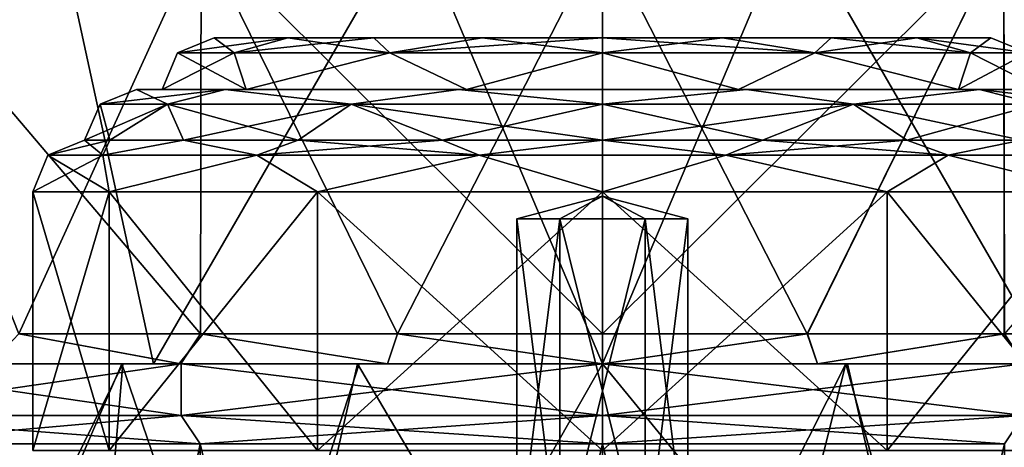
# Model space of a CAD drawing. Units: millimetres. Extents: x -110 to 110, y -7 to 132.
# Drawn here: x -11 to 8, y 66 to 75 of the extents above; entities that cross this region are included whole.
import ezdxf

# ---------------------------------------------------------------- set-up
doc = ezdxf.new("R2010")
doc.units = ezdxf.units.MM
doc.header["$LTSCALE"] = 49.806749
for name, color, linetype in [('1097', 7, 'CONTINUOUS'), ('1104', 7, 'CONTINUOUS'), ('1111', 7, 'CONTINUOUS'), ('1133', 7, 'CONTINUOUS'), ('1152', 7, 'CONTINUOUS'), ('1154', 7, 'CONTINUOUS'), ('1173', 7, 'CONTINUOUS'), ('1174', 7, 'CONTINUOUS'), ('1175', 7, 'CONTINUOUS'), ('1176', 7, 'CONTINUOUS'), ('848', 7, 'CONTINUOUS'), ('849', 7, 'CONTINUOUS'), ('855', 7, 'CONTINUOUS'), ('856', 7, 'CONTINUOUS'), ('860', 7, 'CONTINUOUS'), ('863', 7, 'CONTINUOUS'), ('864', 7, 'CONTINUOUS'), ('959', 7, 'CONTINUOUS'), ('960', 7, 'CONTINUOUS'), ('961', 7, 'CONTINUOUS'), ('964', 7, 'CONTINUOUS'), ('965', 7, 'CONTINUOUS'), ('966', 7, 'CONTINUOUS'), ('967', 7, 'CONTINUOUS'), ('968', 7, 'CONTINUOUS'), ('970', 7, 'CONTINUOUS'), ('971', 7, 'CONTINUOUS'), ('973', 7, 'CONTINUOUS'), ('974', 7, 'CONTINUOUS'), ('975', 7, 'CONTINUOUS'), ('976', 7, 'CONTINUOUS')]:
    doc.layers.add(name, color=color, linetype=linetype)

msp = doc.modelspace()

# ---------------------------------------------------------------- linework, layer by layer
at = {"layer": '1097', "color": 7, "linetype": 'CONTINUOUS', "true_color": 0xaaaaaa}
for points in [[(0, 68, -24.25), (4.698, 68, -23.789), (0, 58.677, -26.036), (0, 68, -24.25)], [(0, 58.677, -26.036), (4.698, 68, -23.789), (0, 49.264, -27.251), (0, 58.677, -26.036)], [(0, 49.264, -27.251), (4.698, 68, -23.789), (9.984, 48.939, -26.493), (0, 49.264, -27.251)], [(4.698, 68, -23.789), (9.262, 68, -22.411), (9.984, 48.939, -26.493), (4.698, 68, -23.789)]]:
    msp.add_3dface(points, dxfattribs=at)
at = {"layer": '1104', "color": 7, "linetype": 'CONTINUOUS', "true_color": 0xaaaaaa}
for points in [[(-10.875, 48.915, -26.284), (-18.719, 48.77, -22.827), (-9.262, 68, -22.411), (-10.875, 48.915, -26.284)], [(-9.262, 68, -22.411), (-18.719, 48.77, -22.827), (-13.464, 68, -20.167), (-9.262, 68, -22.411)], [(0, 68, -24.25), (0, 58.677, -26.036), (-10.875, 48.915, -26.284), (0, 68, -24.25)], [(0, 68, -24.25), (-10.875, 48.915, -26.284), (-4.698, 68, -23.789), (0, 68, -24.25)], [(-4.698, 68, -23.789), (-10.875, 48.915, -26.284), (-9.262, 68, -22.411), (-4.698, 68, -23.789)]]:
    msp.add_3dface(points, dxfattribs=at)
at = {"layer": '1111', "color": 7, "linetype": 'CONTINUOUS', "true_color": 0xaaaaaa}
for points in [[(-9.281, 68, 22.403), (-13.473, 68, 20.161), (-12.679, 60.13, 24.045), (-9.281, 68, 22.403)], [(-6.545, 60.006, 27.125), (-9.281, 68, 22.403), (-12.679, 60.13, 24.045), (-6.545, 60.006, 27.125)], [(-4.731, 68, 23.782), (-9.281, 68, 22.403), (-6.545, 60.006, 27.125), (-4.731, 68, 23.782)], [(0, 59.968, 28.22), (-4.731, 68, 23.782), (-6.545, 60.006, 27.125), (0, 59.968, 28.22)], [(0, 68, 24.249), (-4.731, 68, 23.782), (0, 59.968, 28.22), (0, 68, 24.249)], [(4.731, 68, 23.782), (0, 68, 24.249), (6.545, 60.006, 27.125), (4.731, 68, 23.782)], [(6.545, 60.006, 27.125), (0, 68, 24.249), (0, 59.968, 28.22), (6.545, 60.006, 27.125)], [(9.281, 68, 22.403), (4.731, 68, 23.782), (6.545, 60.006, 27.125), (9.281, 68, 22.403)], [(12.679, 60.13, 24.045), (9.281, 68, 22.403), (6.545, 60.006, 27.125), (12.679, 60.13, 24.045)]]:
    msp.add_3dface(points, dxfattribs=at)
at = {"layer": '1133', "color": 7, "linetype": 'CONTINUOUS', "true_color": 0xaaaaaa}
for points in [[(-17.148, 68, 17.146), (-13.473, 68, 20.161), (-8.132, 68, 19.632), (-17.148, 68, 17.146)], [(-15.026, 68, 15.026), (-17.148, 68, 17.146), (-8.132, 68, 19.632), (-15.026, 68, 15.026)], [(-13.464, 68, -20.167), (-17.144, 68, -17.149), (-8.132, 68, -19.632), (-13.464, 68, -20.167)], [(-8.132, 68, -19.632), (-17.144, 68, -17.149), (-15.026, 68, -15.026), (-8.132, 68, -19.632)], [(-13.473, 68, 20.161), (-9.281, 68, 22.403), (0, 68, 21.25), (-13.473, 68, 20.161)], [(-8.132, 68, 19.632), (-13.473, 68, 20.161), (0, 68, 21.25), (-8.132, 68, 19.632)], [(9.262, 68, -22.411), (-9.262, 68, -22.411), (-13.464, 68, -20.167), (9.262, 68, -22.411)], [(9.262, 68, -22.411), (-13.464, 68, -20.167), (0, 68, -21.25), (9.262, 68, -22.411)], [(0, 68, -21.25), (-13.464, 68, -20.167), (-8.132, 68, -19.632), (0, 68, -21.25)], [(-9.281, 68, 22.403), (-4.731, 68, 23.782), (9.281, 68, 22.403), (-9.281, 68, 22.403)], [(-9.281, 68, 22.403), (9.281, 68, 22.403), (13.473, 68, 20.161), (-9.281, 68, 22.403)], [(-9.281, 68, 22.403), (13.473, 68, 20.161), (0, 68, 21.25), (-9.281, 68, 22.403)], [(9.262, 68, -22.411), (4.698, 68, -23.789), (-9.262, 68, -22.411), (9.262, 68, -22.411)], [(4.698, 68, -23.789), (-4.698, 68, -23.789), (-9.262, 68, -22.411), (4.698, 68, -23.789)], [(-4.731, 68, 23.782), (0, 68, 24.249), (4.731, 68, 23.782), (-4.731, 68, 23.782)], [(-4.731, 68, 23.782), (4.731, 68, 23.782), (9.281, 68, 22.403), (-4.731, 68, 23.782)], [(4.698, 68, -23.789), (0, 68, -24.25), (-4.698, 68, -23.789), (4.698, 68, -23.789)], [(0, 68, 21.25), (13.473, 68, 20.161), (8.132, 68, 19.632), (0, 68, 21.25)], [(13.464, 68, -20.167), (9.262, 68, -22.411), (0, 68, -21.25), (13.464, 68, -20.167)], [(8.132, 68, -19.632), (13.464, 68, -20.167), (0, 68, -21.25), (8.132, 68, -19.632)]]:
    msp.add_3dface(points, dxfattribs=at)
at = {"layer": '1152', "color": 7, "linetype": 'CONTINUOUS', "true_color": 0xaaaaaa}
for points in [[(-14.352, 34.1, -14.356), (-7.766, 34.1, -18.755), (-14.354, 66.452, -14.354), (-14.352, 34.1, -14.356)], [(-14.354, 66.452, -14.354), (-7.766, 34.1, -18.755), (-7.768, 66.452, -18.755), (-14.354, 66.452, -14.354)], [(-7.766, 34.1, -18.755), (0, 34.1, -20.299), (-7.768, 66.452, -18.755), (-7.766, 34.1, -18.755)], [(-7.768, 66.452, -18.755), (0, 34.1, -20.299), (0, 66.452, -20.3), (-7.768, 66.452, -18.755)], [(0, 34.1, -20.299), (7.766, 34.1, -18.755), (0, 66.452, -20.3), (0, 34.1, -20.299)], [(0, 66.452, -20.3), (7.766, 34.1, -18.755), (7.768, 66.452, -18.755), (0, 66.452, -20.3)]]:
    msp.add_3dface(points, dxfattribs=at)
at = {"layer": '1154', "color": 7, "linetype": 'CONTINUOUS', "true_color": 0xaaaaaa}
for points in [[(-7.768, 66.452, 18.755), (-14.352, 34.1, 14.356), (-14.354, 66.452, 14.354), (-7.768, 66.452, 18.755)], [(-7.766, 34.1, 18.755), (-14.352, 34.1, 14.356), (-7.768, 66.452, 18.755), (-7.766, 34.1, 18.755)], [(0, 66.452, 20.3), (-7.766, 34.1, 18.755), (-7.768, 66.452, 18.755), (0, 66.452, 20.3)], [(0, 34.1, 20.299), (-7.766, 34.1, 18.755), (0, 66.452, 20.3), (0, 34.1, 20.299)], [(7.766, 34.1, 18.755), (0, 34.1, 20.299), (7.768, 66.452, 18.755), (7.766, 34.1, 18.755)], [(7.768, 66.452, 18.755), (0, 34.1, 20.299), (0, 66.452, 20.3), (7.768, 66.452, 18.755)]]:
    msp.add_3dface(points, dxfattribs=at)
at = {"layer": '1173', "color": 7, "linetype": 'CONTINUOUS', "true_color": 0xaaaaaa}
for points in [[(-14.354, 66.452, -14.354), (-7.768, 66.452, -18.755), (-15.026, 67, -15.026), (-14.354, 66.452, -14.354)], [(-15.026, 67, -15.026), (-7.768, 66.452, -18.755), (-8.132, 67, -19.632), (-15.026, 67, -15.026)], [(-7.768, 66.452, -18.755), (0, 66.452, -20.3), (-8.132, 67, -19.632), (-7.768, 66.452, -18.755)], [(-8.132, 67, -19.632), (0, 66.452, -20.3), (0, 67, -21.25), (-8.132, 67, -19.632)], [(0, 66.452, -20.3), (7.768, 66.452, -18.755), (0, 67, -21.25), (0, 66.452, -20.3)], [(0, 67, -21.25), (7.768, 66.452, -18.755), (8.132, 67, -19.632), (0, 67, -21.25)]]:
    msp.add_3dface(points, dxfattribs=at)
at = {"layer": '1174', "color": 7, "linetype": 'CONTINUOUS', "true_color": 0xaaaaaa}
for points in [[(-8.132, 68, -19.632), (-15.026, 68, -15.026), (-8.132, 67, -19.632), (-8.132, 68, -19.632)], [(-15.026, 68, -15.026), (-15.026, 67, -15.026), (-8.132, 67, -19.632), (-15.026, 68, -15.026)], [(0, 68, -21.25), (-8.132, 68, -19.632), (0, 67, -21.25), (0, 68, -21.25)], [(-8.132, 68, -19.632), (-8.132, 67, -19.632), (0, 67, -21.25), (-8.132, 68, -19.632)], [(8.132, 68, -19.632), (0, 68, -21.25), (8.132, 67, -19.632), (8.132, 68, -19.632)], [(0, 68, -21.25), (0, 67, -21.25), (8.132, 67, -19.632), (0, 68, -21.25)]]:
    msp.add_3dface(points, dxfattribs=at)
at = {"layer": '1175', "color": 7, "linetype": 'CONTINUOUS', "true_color": 0xaaaaaa}
for points in [[(-8.132, 67, 19.632), (-14.354, 66.452, 14.354), (-15.026, 67, 15.026), (-8.132, 67, 19.632)], [(-7.768, 66.452, 18.755), (-14.354, 66.452, 14.354), (-8.132, 67, 19.632), (-7.768, 66.452, 18.755)], [(0, 67, 21.25), (-7.768, 66.452, 18.755), (-8.132, 67, 19.632), (0, 67, 21.25)], [(0, 66.452, 20.3), (-7.768, 66.452, 18.755), (0, 67, 21.25), (0, 66.452, 20.3)], [(7.768, 66.452, 18.755), (0, 66.452, 20.3), (8.132, 67, 19.632), (7.768, 66.452, 18.755)], [(8.132, 67, 19.632), (0, 66.452, 20.3), (0, 67, 21.25), (8.132, 67, 19.632)]]:
    msp.add_3dface(points, dxfattribs=at)
at = {"layer": '1176', "color": 7, "linetype": 'CONTINUOUS', "true_color": 0xaaaaaa}
for points in [[(-15.026, 68, 15.026), (-8.132, 68, 19.632), (-15.026, 67, 15.026), (-15.026, 68, 15.026)], [(-8.132, 68, 19.632), (-8.132, 67, 19.632), (-15.026, 67, 15.026), (-8.132, 68, 19.632)], [(-8.132, 68, 19.632), (0, 68, 21.25), (-8.132, 67, 19.632), (-8.132, 68, 19.632)], [(0, 68, 21.25), (0, 67, 21.25), (-8.132, 67, 19.632), (0, 68, 21.25)], [(0, 68, 21.25), (8.132, 68, 19.632), (0, 67, 21.25), (0, 68, 21.25)], [(8.132, 68, 19.632), (8.132, 67, 19.632), (0, 67, 21.25), (8.132, 68, 19.632)]]:
    msp.add_3dface(points, dxfattribs=at)
at = {"layer": '848', "color": 7, "linetype": 'CONTINUOUS', "true_color": 0xaaaaaa}
for points in [[(-16.016, 68, -16.016), (-8.668, 68, -20.926), (-11.826, 68, -17.655), (-16.016, 68, -16.016)], [(-8.668, 68, 20.926), (-16.016, 68, 16.016), (-8.144, 68, 19.627), (-8.668, 68, 20.926)], [(-8.144, 68, 19.627), (-16.016, 68, 16.016), (-11.826, 68, 17.655), (-8.144, 68, 19.627)], [(-11.826, 68, -17.655), (-8.668, 68, -20.926), (-8.145, 68, -19.627), (-11.826, 68, -17.655)], [(-8.668, 68, -20.926), (0, 68, -22.65), (0, 68, -21.25), (-8.668, 68, -20.926)], [(-8.145, 68, -19.627), (-8.668, 68, -20.926), (-4.153, 68, -20.84), (-8.145, 68, -19.627)], [(-4.153, 68, -20.84), (-8.668, 68, -20.926), (0, 68, -21.25), (-4.153, 68, -20.84)], [(0, 68, 22.65), (-8.668, 68, 20.926), (0, 68, 21.25), (0, 68, 22.65)], [(0, 68, 21.25), (-8.668, 68, 20.926), (-4.152, 68, 20.84), (0, 68, 21.25)], [(-4.152, 68, 20.84), (-8.668, 68, 20.926), (-8.144, 68, 19.627), (-4.152, 68, 20.84)], [(0, 68, -22.65), (8.668, 68, -20.926), (0, 68, -21.25), (0, 68, -22.65)], [(0, 68, -21.25), (8.668, 68, -20.926), (4.152, 68, -20.84), (0, 68, -21.25)], [(8.668, 68, 20.926), (0, 68, 22.65), (0, 68, 21.25), (8.668, 68, 20.926)], [(4.153, 68, 20.84), (8.668, 68, 20.926), (0, 68, 21.25), (4.153, 68, 20.84)], [(4.152, 68, -20.84), (8.668, 68, -20.926), (8.144, 68, -19.627), (4.152, 68, -20.84)], [(8.145, 68, 19.627), (8.668, 68, 20.926), (4.153, 68, 20.84), (8.145, 68, 19.627)]]:
    msp.add_3dface(points, dxfattribs=at)
at = {"layer": '849', "color": 7, "linetype": 'CONTINUOUS', "true_color": 0xaaaaaa}
for points in [[(-16.161, 76.667, 13.561), (-16.016, 68, 16.016), (-10.549, 76.667, 18.271), (-16.161, 76.667, 13.561)], [(-16.016, 68, 16.016), (-8.668, 68, 20.926), (-10.549, 76.667, 18.271), (-16.016, 68, 16.016)], [(-10.549, 76.667, 18.271), (-8.668, 68, 20.926), (-3.663, 76.667, 20.777), (-10.549, 76.667, 18.271)], [(-8.668, 68, 20.926), (0, 68, 22.65), (-3.663, 76.667, 20.777), (-8.668, 68, 20.926)], [(-3.663, 76.667, 20.777), (0, 68, 22.65), (3.663, 76.667, 20.777), (-3.663, 76.667, 20.777)], [(0, 68, 22.65), (8.668, 68, 20.926), (3.663, 76.667, 20.777), (0, 68, 22.65)], [(3.663, 76.667, 20.777), (8.668, 68, 20.926), (10.549, 76.667, 18.271), (3.663, 76.667, 20.777)]]:
    msp.add_3dface(points, dxfattribs=at)
at = {"layer": '855', "color": 7, "linetype": 'CONTINUOUS', "true_color": 0xaaaaaa}
for points in [[(-7.749, 76.303, 18.709), (-11.268, 68.577, 16.825), (-14.319, 76.303, 14.319), (-7.749, 76.303, 18.709)], [(-7.761, 68.577, 18.704), (-11.268, 68.577, 16.825), (-7.749, 76.303, 18.709), (-7.761, 68.577, 18.704)], [(-3.956, 68.577, 19.86), (-7.761, 68.577, 18.704), (-7.749, 76.303, 18.709), (-3.956, 68.577, 19.86)], [(0, 76.303, 20.25), (-3.956, 68.577, 19.86), (-7.749, 76.303, 18.709), (0, 76.303, 20.25)], [(0.001, 68.577, 20.25), (-3.956, 68.577, 19.86), (0, 76.303, 20.25), (0.001, 68.577, 20.25)], [(7.749, 76.303, 18.709), (0.001, 68.577, 20.25), (0, 76.303, 20.25), (7.749, 76.303, 18.709)], [(3.958, 68.577, 19.86), (0.001, 68.577, 20.25), (7.749, 76.303, 18.709), (3.958, 68.577, 19.86)], [(7.762, 68.577, 18.703), (3.958, 68.577, 19.86), (7.749, 76.303, 18.709), (7.762, 68.577, 18.703)], [(14.319, 76.303, 14.319), (7.762, 68.577, 18.703), (7.749, 76.303, 18.709), (14.319, 76.303, 14.319)]]:
    msp.add_3dface(points, dxfattribs=at)
at = {"layer": '856', "color": 7, "linetype": 'CONTINUOUS', "true_color": 0xaaaaaa}
for points in [[(-10.549, 76.667, -18.271), (-16.016, 68, -16.016), (-16.161, 76.667, -13.561), (-10.549, 76.667, -18.271)], [(-8.668, 68, -20.926), (-16.016, 68, -16.016), (-10.549, 76.667, -18.271), (-8.668, 68, -20.926)], [(-3.663, 76.667, -20.777), (-8.668, 68, -20.926), (-10.549, 76.667, -18.271), (-3.663, 76.667, -20.777)], [(0, 68, -22.65), (-8.668, 68, -20.926), (-3.663, 76.667, -20.777), (0, 68, -22.65)], [(3.663, 76.667, -20.777), (0, 68, -22.65), (-3.663, 76.667, -20.777), (3.663, 76.667, -20.777)], [(8.668, 68, -20.926), (0, 68, -22.65), (3.663, 76.667, -20.777), (8.668, 68, -20.926)], [(10.549, 76.667, -18.271), (8.668, 68, -20.926), (3.663, 76.667, -20.777), (10.549, 76.667, -18.271)]]:
    msp.add_3dface(points, dxfattribs=at)
at = {"layer": '860', "color": 7, "linetype": 'CONTINUOUS', "true_color": 0xaaaaaa}
for points in [[(-11.269, 68.577, -16.825), (-7.762, 68.577, -18.703), (-14.319, 76.303, -14.319), (-11.269, 68.577, -16.825)], [(-14.319, 76.303, -14.319), (-7.762, 68.577, -18.703), (-7.749, 76.303, -18.709), (-14.319, 76.303, -14.319)], [(-7.762, 68.577, -18.703), (-3.958, 68.577, -19.86), (-7.749, 76.303, -18.709), (-7.762, 68.577, -18.703)], [(-3.958, 68.577, -19.86), (-0.001, 68.577, -20.25), (-7.749, 76.303, -18.709), (-3.958, 68.577, -19.86)], [(-7.749, 76.303, -18.709), (-0.001, 68.577, -20.25), (0, 76.303, -20.25), (-7.749, 76.303, -18.709)], [(-0.001, 68.577, -20.25), (3.956, 68.577, -19.86), (0, 76.303, -20.25), (-0.001, 68.577, -20.25)], [(0, 76.303, -20.25), (3.956, 68.577, -19.86), (7.749, 76.303, -18.709), (0, 76.303, -20.25)], [(3.956, 68.577, -19.86), (7.761, 68.577, -18.704), (7.749, 76.303, -18.709), (3.956, 68.577, -19.86)], [(7.761, 68.577, -18.704), (11.268, 68.577, -16.825), (7.749, 76.303, -18.709), (7.761, 68.577, -18.704)], [(7.749, 76.303, -18.709), (11.268, 68.577, -16.825), (14.319, 76.303, -14.319), (7.749, 76.303, -18.709)]]:
    msp.add_3dface(points, dxfattribs=at)
at = {"layer": '863', "color": 7, "linetype": 'CONTINUOUS', "true_color": 0xaaaaaa}
for points in [[(-8.144, 68, 19.627), (-11.826, 68, 17.655), (-11.268, 68.577, 16.825), (-8.144, 68, 19.627)], [(-8.144, 68, 19.627), (-11.268, 68.577, 16.825), (-7.761, 68.577, 18.704), (-8.144, 68, 19.627)], [(-4.152, 68, 20.84), (-8.144, 68, 19.627), (-7.761, 68.577, 18.704), (-4.152, 68, 20.84)], [(-4.152, 68, 20.84), (-7.761, 68.577, 18.704), (-3.956, 68.577, 19.86), (-4.152, 68, 20.84)], [(0, 68, 21.25), (-4.152, 68, 20.84), (-3.956, 68.577, 19.86), (0, 68, 21.25)], [(0, 68, 21.25), (-3.956, 68.577, 19.86), (0.001, 68.577, 20.25), (0, 68, 21.25)], [(4.153, 68, 20.84), (0, 68, 21.25), (3.958, 68.577, 19.86), (4.153, 68, 20.84)], [(0, 68, 21.25), (0.001, 68.577, 20.25), (3.958, 68.577, 19.86), (0, 68, 21.25)], [(4.153, 68, 20.84), (3.958, 68.577, 19.86), (7.762, 68.577, 18.703), (4.153, 68, 20.84)], [(8.145, 68, 19.627), (4.153, 68, 20.84), (7.762, 68.577, 18.703), (8.145, 68, 19.627)]]:
    msp.add_3dface(points, dxfattribs=at)
at = {"layer": '864', "color": 7, "linetype": 'CONTINUOUS', "true_color": 0xaaaaaa}
for points in [[(-11.826, 68, -17.655), (-8.145, 68, -19.627), (-11.269, 68.577, -16.825), (-11.826, 68, -17.655)], [(-8.145, 68, -19.627), (-7.762, 68.577, -18.703), (-11.269, 68.577, -16.825), (-8.145, 68, -19.627)], [(-8.145, 68, -19.627), (-4.153, 68, -20.84), (-7.762, 68.577, -18.703), (-8.145, 68, -19.627)], [(-4.153, 68, -20.84), (-3.958, 68.577, -19.86), (-7.762, 68.577, -18.703), (-4.153, 68, -20.84)], [(-4.153, 68, -20.84), (0, 68, -21.25), (-3.958, 68.577, -19.86), (-4.153, 68, -20.84)], [(0, 68, -21.25), (-0.001, 68.577, -20.25), (-3.958, 68.577, -19.86), (0, 68, -21.25)], [(0, 68, -21.25), (3.956, 68.577, -19.86), (-0.001, 68.577, -20.25), (0, 68, -21.25)], [(0, 68, -21.25), (4.152, 68, -20.84), (3.956, 68.577, -19.86), (0, 68, -21.25)], [(4.152, 68, -20.84), (7.761, 68.577, -18.704), (3.956, 68.577, -19.86), (4.152, 68, -20.84)], [(4.152, 68, -20.84), (8.144, 68, -19.627), (7.761, 68.577, -18.704), (4.152, 68, -20.84)], [(8.144, 68, -19.627), (11.268, 68.577, -16.825), (7.761, 68.577, -18.704), (8.144, 68, -19.627)]]:
    msp.add_3dface(points, dxfattribs=at)
at = {"layer": '959', "color": 7, "linetype": 'CONTINUOUS', "true_color": 0xaaaaaa}
for points in [[(-11, 66.322, 61.5), (-9.526, 66.322, 67), (-11, 71.322, 61.5), (-11, 66.322, 61.5)], [(-11, 71.322, 61.5), (-9.526, 66.322, 67), (-9.526, 71.322, 67), (-11, 71.322, 61.5)], [(-9.526, 66.322, 67), (-5.5, 66.322, 71.026), (-9.526, 71.322, 67), (-9.526, 66.322, 67)], [(-9.526, 71.322, 67), (-5.5, 66.322, 71.026), (-5.5, 71.322, 71.026), (-9.526, 71.322, 67)], [(-5.5, 66.322, 71.026), (0, 66.322, 72.5), (-5.5, 71.322, 71.026), (-5.5, 66.322, 71.026)], [(-5.5, 71.322, 71.026), (0, 66.322, 72.5), (0, 71.322, 72.5), (-5.5, 71.322, 71.026)], [(0, 66.322, 72.5), (5.5, 66.322, 71.026), (0, 71.322, 72.5), (0, 66.322, 72.5)], [(0, 71.322, 72.5), (5.5, 66.322, 71.026), (5.5, 71.322, 71.026), (0, 71.322, 72.5)], [(5.5, 66.322, 71.026), (9.526, 66.322, 67), (5.5, 71.322, 71.026), (5.5, 66.322, 71.026)], [(5.5, 71.322, 71.026), (9.526, 66.322, 67), (9.526, 71.322, 67), (5.5, 71.322, 71.026)]]:
    msp.add_3dface(points, dxfattribs=at)
at = {"layer": '960', "color": 7, "linetype": 'CONTINUOUS', "true_color": 0xaaaaaa}
for points in [[(-8.5, 73.3, 61.5), (-6.877, 73.3, 56.504), (-9, 73.3, 61.5), (-8.5, 73.3, 61.5)], [(-9, 73.3, 61.5), (-6.877, 73.3, 56.504), (-7.282, 73.3, 56.211), (-9, 73.3, 61.5)], [(-7.282, 73.3, 66.789), (-8.5, 73.3, 61.5), (-9, 73.3, 61.5), (-7.282, 73.3, 66.789)], [(-6.877, 73.3, 66.496), (-8.5, 73.3, 61.5), (-7.282, 73.3, 66.789), (-6.877, 73.3, 66.496)], [(-6.877, 73.3, 56.504), (-2.627, 73.3, 53.416), (-7.282, 73.3, 56.211), (-6.877, 73.3, 56.504)], [(-7.282, 73.3, 56.211), (-2.627, 73.3, 53.416), (-2.782, 73.3, 52.941), (-7.282, 73.3, 56.211)], [(-2.627, 73.3, 69.584), (-6.877, 73.3, 66.496), (-7.282, 73.3, 66.789), (-2.627, 73.3, 69.584)], [(-2.782, 73.3, 70.059), (-2.627, 73.3, 69.584), (-7.282, 73.3, 66.789), (-2.782, 73.3, 70.059)], [(-2.782, 73.3, 52.941), (-2.627, 73.3, 53.416), (2.782, 73.3, 52.941), (-2.782, 73.3, 52.941)], [(2.627, 73.3, 69.584), (-2.627, 73.3, 69.584), (-2.782, 73.3, 70.059), (2.627, 73.3, 69.584)], [(2.782, 73.3, 70.059), (2.627, 73.3, 69.584), (-2.782, 73.3, 70.059), (2.782, 73.3, 70.059)], [(-2.627, 73.3, 53.416), (2.627, 73.3, 53.416), (2.782, 73.3, 52.941), (-2.627, 73.3, 53.416)], [(2.627, 73.3, 53.416), (6.877, 73.3, 56.504), (7.282, 73.3, 56.211), (2.627, 73.3, 53.416)], [(2.782, 73.3, 52.941), (2.627, 73.3, 53.416), (7.282, 73.3, 56.211), (2.782, 73.3, 52.941)], [(6.877, 73.3, 66.496), (2.627, 73.3, 69.584), (7.282, 73.3, 66.789), (6.877, 73.3, 66.496)], [(7.282, 73.3, 66.789), (2.627, 73.3, 69.584), (2.782, 73.3, 70.059), (7.282, 73.3, 66.789)], [(6.877, 73.3, 56.504), (8.5, 73.3, 61.5), (7.282, 73.3, 56.211), (6.877, 73.3, 56.504)], [(8.5, 73.3, 61.5), (6.877, 73.3, 66.496), (9, 73.3, 61.5), (8.5, 73.3, 61.5)], [(9, 73.3, 61.5), (6.877, 73.3, 66.496), (7.282, 73.3, 66.789), (9, 73.3, 61.5)], [(8.5, 73.3, 61.5), (9, 73.3, 61.5), (7.282, 73.3, 56.211), (8.5, 73.3, 61.5)]]:
    msp.add_3dface(points, dxfattribs=at)
at = {"layer": '961', "color": 7, "linetype": 'CONTINUOUS', "true_color": 0xaaaaaa}
for points in [[(-6.075, 74.3, 65.899), (7.5, 74.3, 61.5), (-7.5, 74.3, 61.5), (-6.075, 74.3, 65.899)], [(-7.5, 74.3, 61.5), (7.5, 74.3, 61.5), (6.075, 74.3, 57.101), (-7.5, 74.3, 61.5)], [(-6.075, 74.3, 57.101), (-7.5, 74.3, 61.5), (6.075, 74.3, 57.101), (-6.075, 74.3, 57.101)], [(6.075, 74.3, 65.899), (7.5, 74.3, 61.5), (-6.075, 74.3, 65.899), (6.075, 74.3, 65.899)], [(4.415, 74.3, 67.563), (6.075, 74.3, 65.899), (-6.075, 74.3, 65.899), (4.415, 74.3, 67.563)], [(-4.415, 74.3, 67.563), (4.415, 74.3, 67.563), (-6.075, 74.3, 65.899), (-4.415, 74.3, 67.563)], [(-4.415, 74.3, 55.437), (-6.075, 74.3, 57.101), (6.075, 74.3, 57.101), (-4.415, 74.3, 55.437)], [(2.322, 74.3, 68.632), (4.415, 74.3, 67.563), (-4.415, 74.3, 67.563), (2.322, 74.3, 68.632)], [(-2.321, 74.3, 68.632), (2.322, 74.3, 68.632), (-4.415, 74.3, 67.563), (-2.321, 74.3, 68.632)], [(-2.322, 74.3, 54.368), (-4.415, 74.3, 55.437), (4.415, 74.3, 55.437), (-2.322, 74.3, 54.368)], [(4.415, 74.3, 55.437), (-4.415, 74.3, 55.437), (6.075, 74.3, 57.101), (4.415, 74.3, 55.437)], [(0, 74.3, 54), (-2.322, 74.3, 54.368), (2.321, 74.3, 54.368), (0, 74.3, 54)], [(2.321, 74.3, 54.368), (-2.322, 74.3, 54.368), (4.415, 74.3, 55.437), (2.321, 74.3, 54.368)], [(0, 74.3, 69), (2.322, 74.3, 68.632), (-2.321, 74.3, 68.632), (0, 74.3, 69)]]:
    msp.add_3dface(points, dxfattribs=at)
at = {"layer": '964', "color": 7, "linetype": 'CONTINUOUS', "true_color": 0xaaaaaa}
for points in [[(-11, 66.322, 61.5), (-11, 71.322, 61.5), (-9.526, 71.322, 56), (-11, 66.322, 61.5)], [(-9.526, 66.322, 56), (-11, 66.322, 61.5), (-9.526, 71.322, 56), (-9.526, 66.322, 56)], [(-5.5, 66.322, 51.974), (-9.526, 66.322, 56), (-5.5, 71.322, 51.974), (-5.5, 66.322, 51.974)], [(-5.5, 71.322, 51.974), (-9.526, 66.322, 56), (-9.526, 71.322, 56), (-5.5, 71.322, 51.974)], [(0, 66.322, 50.5), (-5.5, 66.322, 51.974), (0, 71.322, 50.5), (0, 66.322, 50.5)], [(0, 71.322, 50.5), (-5.5, 66.322, 51.974), (-5.5, 71.322, 51.974), (0, 71.322, 50.5)], [(5.5, 66.322, 51.974), (0, 66.322, 50.5), (5.5, 71.322, 51.974), (5.5, 66.322, 51.974)], [(5.5, 71.322, 51.974), (0, 66.322, 50.5), (0, 71.322, 50.5), (5.5, 71.322, 51.974)], [(9.526, 66.322, 56), (5.5, 66.322, 51.974), (9.526, 71.322, 56), (9.526, 66.322, 56)], [(9.526, 71.322, 56), (5.5, 66.322, 51.974), (5.5, 71.322, 51.974), (9.526, 71.322, 56)]]:
    msp.add_3dface(points, dxfattribs=at)
at = {"layer": '965', "color": 7, "linetype": 'CONTINUOUS', "true_color": 0xaaaaaa}
for points in [[(-7.5, 74.3, 61.5), (-8.207, 74.007, 61.5), (-7.108, 74.007, 65.604), (-7.5, 74.3, 61.5)], [(-6.075, 74.3, 65.899), (-7.5, 74.3, 61.5), (-7.108, 74.007, 65.604), (-6.075, 74.3, 65.899)], [(-4.104, 74.007, 68.608), (-6.075, 74.3, 65.899), (-7.108, 74.007, 65.604), (-4.104, 74.007, 68.608)], [(-4.415, 74.3, 67.563), (-6.075, 74.3, 65.899), (-4.104, 74.007, 68.608), (-4.415, 74.3, 67.563)], [(-2.321, 74.3, 68.632), (-4.415, 74.3, 67.563), (-4.104, 74.007, 68.608), (-2.321, 74.3, 68.632)], [(0, 74.007, 69.707), (-2.321, 74.3, 68.632), (-4.104, 74.007, 68.608), (0, 74.007, 69.707)], [(0, 74.3, 69), (-2.321, 74.3, 68.632), (0, 74.007, 69.707), (0, 74.3, 69)], [(2.322, 74.3, 68.632), (0, 74.3, 69), (4.104, 74.007, 68.608), (2.322, 74.3, 68.632)], [(4.104, 74.007, 68.608), (0, 74.3, 69), (0, 74.007, 69.707), (4.104, 74.007, 68.608)], [(4.415, 74.3, 67.563), (2.322, 74.3, 68.632), (4.104, 74.007, 68.608), (4.415, 74.3, 67.563)], [(7.108, 74.007, 65.604), (4.415, 74.3, 67.563), (4.104, 74.007, 68.608), (7.108, 74.007, 65.604)], [(6.075, 74.3, 65.899), (4.415, 74.3, 67.563), (7.108, 74.007, 65.604), (6.075, 74.3, 65.899)], [(7.5, 74.3, 61.5), (6.075, 74.3, 65.899), (8.207, 74.007, 61.5), (7.5, 74.3, 61.5)], [(8.207, 74.007, 61.5), (6.075, 74.3, 65.899), (7.108, 74.007, 65.604), (8.207, 74.007, 61.5)], [(-8.5, 73.3, 61.5), (-6.877, 73.3, 66.496), (-8.207, 74.007, 61.5), (-8.5, 73.3, 61.5)], [(-8.207, 74.007, 61.5), (-6.877, 73.3, 66.496), (-7.108, 74.007, 65.604), (-8.207, 74.007, 61.5)], [(-6.877, 73.3, 66.496), (-4.104, 74.007, 68.608), (-7.108, 74.007, 65.604), (-6.877, 73.3, 66.496)], [(-6.877, 73.3, 66.496), (-2.627, 73.3, 69.584), (-4.104, 74.007, 68.608), (-6.877, 73.3, 66.496)], [(-2.627, 73.3, 69.584), (0, 74.007, 69.707), (-4.104, 74.007, 68.608), (-2.627, 73.3, 69.584)], [(-2.627, 73.3, 69.584), (2.627, 73.3, 69.584), (0, 74.007, 69.707), (-2.627, 73.3, 69.584)], [(2.627, 73.3, 69.584), (4.104, 74.007, 68.608), (0, 74.007, 69.707), (2.627, 73.3, 69.584)], [(2.627, 73.3, 69.584), (6.877, 73.3, 66.496), (4.104, 74.007, 68.608), (2.627, 73.3, 69.584)], [(6.877, 73.3, 66.496), (7.108, 74.007, 65.604), (4.104, 74.007, 68.608), (6.877, 73.3, 66.496)], [(6.877, 73.3, 66.496), (8.5, 73.3, 61.5), (7.108, 74.007, 65.604), (6.877, 73.3, 66.496)], [(8.5, 73.3, 61.5), (8.207, 74.007, 61.5), (7.108, 74.007, 65.604), (8.5, 73.3, 61.5)]]:
    msp.add_3dface(points, dxfattribs=at)
at = {"layer": '966', "color": 7, "linetype": 'CONTINUOUS', "true_color": 0xaaaaaa}
for points in [[(-7.5, 74.3, 61.5), (-6.075, 74.3, 57.101), (-8.207, 74.007, 61.5), (-7.5, 74.3, 61.5)], [(-8.207, 74.007, 61.5), (-6.075, 74.3, 57.101), (-7.108, 74.007, 57.396), (-8.207, 74.007, 61.5)], [(-6.075, 74.3, 57.101), (-4.415, 74.3, 55.437), (-7.108, 74.007, 57.396), (-6.075, 74.3, 57.101)], [(-7.108, 74.007, 57.396), (-4.415, 74.3, 55.437), (-4.104, 74.007, 54.392), (-7.108, 74.007, 57.396)], [(-4.415, 74.3, 55.437), (-2.322, 74.3, 54.368), (-4.104, 74.007, 54.392), (-4.415, 74.3, 55.437)], [(-2.322, 74.3, 54.368), (0, 74.3, 54), (-4.104, 74.007, 54.392), (-2.322, 74.3, 54.368)], [(-4.104, 74.007, 54.392), (0, 74.3, 54), (0, 74.007, 53.293), (-4.104, 74.007, 54.392)], [(0, 74.3, 54), (2.321, 74.3, 54.368), (0, 74.007, 53.293), (0, 74.3, 54)], [(0, 74.007, 53.293), (2.321, 74.3, 54.368), (4.104, 74.007, 54.392), (0, 74.007, 53.293)], [(2.321, 74.3, 54.368), (4.415, 74.3, 55.437), (4.104, 74.007, 54.392), (2.321, 74.3, 54.368)], [(4.415, 74.3, 55.437), (6.075, 74.3, 57.101), (4.104, 74.007, 54.392), (4.415, 74.3, 55.437)], [(4.104, 74.007, 54.392), (6.075, 74.3, 57.101), (7.108, 74.007, 57.396), (4.104, 74.007, 54.392)], [(6.075, 74.3, 57.101), (7.5, 74.3, 61.5), (7.108, 74.007, 57.396), (6.075, 74.3, 57.101)], [(7.108, 74.007, 57.396), (7.5, 74.3, 61.5), (8.207, 74.007, 61.5), (7.108, 74.007, 57.396)], [(-6.877, 73.3, 56.504), (-8.5, 73.3, 61.5), (-7.108, 74.007, 57.396), (-6.877, 73.3, 56.504)], [(-8.5, 73.3, 61.5), (-8.207, 74.007, 61.5), (-7.108, 74.007, 57.396), (-8.5, 73.3, 61.5)], [(-6.877, 73.3, 56.504), (-7.108, 74.007, 57.396), (-4.104, 74.007, 54.392), (-6.877, 73.3, 56.504)], [(-2.627, 73.3, 53.416), (-6.877, 73.3, 56.504), (-4.104, 74.007, 54.392), (-2.627, 73.3, 53.416)], [(-2.627, 73.3, 53.416), (-4.104, 74.007, 54.392), (0, 74.007, 53.293), (-2.627, 73.3, 53.416)], [(2.627, 73.3, 53.416), (-2.627, 73.3, 53.416), (0, 74.007, 53.293), (2.627, 73.3, 53.416)], [(2.627, 73.3, 53.416), (0, 74.007, 53.293), (4.104, 74.007, 54.392), (2.627, 73.3, 53.416)], [(6.877, 73.3, 56.504), (2.627, 73.3, 53.416), (4.104, 74.007, 54.392), (6.877, 73.3, 56.504)], [(6.877, 73.3, 56.504), (4.104, 74.007, 54.392), (7.108, 74.007, 57.396), (6.877, 73.3, 56.504)], [(8.5, 73.3, 61.5), (6.877, 73.3, 56.504), (8.207, 74.007, 61.5), (8.5, 73.3, 61.5)], [(6.877, 73.3, 56.504), (7.108, 74.007, 57.396), (8.207, 74.007, 61.5), (6.877, 73.3, 56.504)]]:
    msp.add_3dface(points, dxfattribs=at)
at = {"layer": '967', "color": 7, "linetype": 'CONTINUOUS', "true_color": 0xaaaaaa}
for points in [[(-0.825, 70.8, 60.071), (0, 71.242, 61.5), (-1.65, 70.8, 61.5), (-0.825, 70.8, 60.071)], [(0.825, 70.8, 60.071), (0, 71.242, 61.5), (-0.825, 70.8, 60.071), (0.825, 70.8, 60.071)], [(1.65, 70.8, 61.5), (0, 71.242, 61.5), (0.825, 70.8, 60.071), (1.65, 70.8, 61.5)]]:
    msp.add_3dface(points, dxfattribs=at)
at = {"layer": '968', "color": 7, "linetype": 'CONTINUOUS', "true_color": 0xaaaaaa}
for points in [[(-0.825, 70.8, 60.071), (-1.65, 70.8, 61.5), (-0.825, 64.15, 60.071), (-0.825, 70.8, 60.071)], [(-0.825, 64.15, 60.071), (-1.65, 70.8, 61.5), (-1.65, 64.15, 61.5), (-0.825, 64.15, 60.071)], [(0.825, 70.8, 60.071), (-0.825, 70.8, 60.071), (0.825, 64.15, 60.071), (0.825, 70.8, 60.071)], [(0.825, 64.15, 60.071), (-0.825, 70.8, 60.071), (-0.825, 64.15, 60.071), (0.825, 64.15, 60.071)], [(1.65, 70.8, 61.5), (0.825, 70.8, 60.071), (1.65, 64.15, 61.5), (1.65, 70.8, 61.5)], [(1.65, 64.15, 61.5), (0.825, 70.8, 60.071), (0.825, 64.15, 60.071), (1.65, 64.15, 61.5)]]:
    msp.add_3dface(points, dxfattribs=at)
at = {"layer": '970', "color": 7, "linetype": 'CONTINUOUS', "true_color": 0xaaaaaa}
for points in [[(-1.65, 70.8, 61.5), (0, 71.242, 61.5), (-0.825, 70.8, 62.929), (-1.65, 70.8, 61.5)], [(-0.825, 70.8, 62.929), (0, 71.242, 61.5), (0.825, 70.8, 62.929), (-0.825, 70.8, 62.929)], [(0, 71.242, 61.5), (1.65, 70.8, 61.5), (0.825, 70.8, 62.929), (0, 71.242, 61.5)]]:
    msp.add_3dface(points, dxfattribs=at)
at = {"layer": '971', "color": 7, "linetype": 'CONTINUOUS', "true_color": 0xaaaaaa}
for points in [[(-1.65, 64.15, 61.5), (-1.65, 70.8, 61.5), (-0.825, 70.8, 62.929), (-1.65, 64.15, 61.5)], [(-1.65, 64.15, 61.5), (-0.825, 70.8, 62.929), (-0.825, 64.15, 62.929), (-1.65, 64.15, 61.5)], [(-0.825, 70.8, 62.929), (0.825, 70.8, 62.929), (-0.825, 64.15, 62.929), (-0.825, 70.8, 62.929)], [(-0.825, 64.15, 62.929), (0.825, 70.8, 62.929), (0.825, 64.15, 62.929), (-0.825, 64.15, 62.929)], [(1.65, 70.8, 61.5), (1.65, 64.15, 61.5), (0.825, 64.15, 62.929), (1.65, 70.8, 61.5)], [(0.825, 70.8, 62.929), (1.65, 70.8, 61.5), (0.825, 64.15, 62.929), (0.825, 70.8, 62.929)]]:
    msp.add_3dface(points, dxfattribs=at)
at = {"layer": '973', "color": 7, "linetype": 'CONTINUOUS', "true_color": 0xaaaaaa}
for points in [[(-9, 73.3, 61.5), (-9.7, 73.015, 61.5), (-8.4, 73.015, 66.35), (-9, 73.3, 61.5)], [(-7.282, 73.3, 66.789), (-9, 73.3, 61.5), (-8.4, 73.015, 66.35), (-7.282, 73.3, 66.789)], [(-7.282, 73.3, 66.789), (-8.4, 73.015, 66.35), (-4.85, 73.015, 69.9), (-7.282, 73.3, 66.789)], [(-2.782, 73.3, 70.059), (-7.282, 73.3, 66.789), (-4.85, 73.015, 69.9), (-2.782, 73.3, 70.059)], [(-2.782, 73.3, 70.059), (-4.85, 73.015, 69.9), (0, 73.015, 71.2), (-2.782, 73.3, 70.059)], [(2.782, 73.3, 70.059), (-2.782, 73.3, 70.059), (0, 73.015, 71.2), (2.782, 73.3, 70.059)], [(2.782, 73.3, 70.059), (0, 73.015, 71.2), (4.85, 73.015, 69.9), (2.782, 73.3, 70.059)], [(7.282, 73.3, 66.789), (2.782, 73.3, 70.059), (4.85, 73.015, 69.9), (7.282, 73.3, 66.789)], [(7.282, 73.3, 66.789), (4.85, 73.015, 69.9), (8.4, 73.015, 66.35), (7.282, 73.3, 66.789)], [(9, 73.3, 61.5), (7.282, 73.3, 66.789), (9.7, 73.015, 61.5), (9, 73.3, 61.5)], [(9.7, 73.015, 61.5), (7.282, 73.3, 66.789), (8.4, 73.015, 66.35), (9.7, 73.015, 61.5)], [(-9.7, 73.015, 61.5), (-10, 72.322, 61.5), (-9.511, 72.322, 64.59), (-9.7, 73.015, 61.5)], [(-8.4, 73.015, 66.35), (-9.7, 73.015, 61.5), (-9.511, 72.322, 64.59), (-8.4, 73.015, 66.35)], [(-8.09, 72.322, 67.378), (-8.4, 73.015, 66.35), (-9.511, 72.322, 64.59), (-8.09, 72.322, 67.378)], [(-4.85, 73.015, 69.9), (-8.4, 73.015, 66.35), (-5.878, 72.322, 69.59), (-4.85, 73.015, 69.9)], [(-5.878, 72.322, 69.59), (-8.4, 73.015, 66.35), (-8.09, 72.322, 67.378), (-5.878, 72.322, 69.59)], [(-3.09, 72.322, 71.011), (-4.85, 73.015, 69.9), (-5.878, 72.322, 69.59), (-3.09, 72.322, 71.011)], [(0, 73.015, 71.2), (-4.85, 73.015, 69.9), (0, 72.322, 71.5), (0, 73.015, 71.2)], [(0, 72.322, 71.5), (-4.85, 73.015, 69.9), (-3.09, 72.322, 71.011), (0, 72.322, 71.5)], [(4.85, 73.015, 69.9), (0, 73.015, 71.2), (3.09, 72.322, 71.011), (4.85, 73.015, 69.9)], [(3.09, 72.322, 71.011), (0, 73.015, 71.2), (0, 72.322, 71.5), (3.09, 72.322, 71.011)], [(5.878, 72.322, 69.59), (4.85, 73.015, 69.9), (3.09, 72.322, 71.011), (5.878, 72.322, 69.59)], [(8.4, 73.015, 66.35), (4.85, 73.015, 69.9), (8.09, 72.322, 67.378), (8.4, 73.015, 66.35)], [(8.09, 72.322, 67.378), (4.85, 73.015, 69.9), (5.878, 72.322, 69.59), (8.09, 72.322, 67.378)]]:
    msp.add_3dface(points, dxfattribs=at)
at = {"layer": '974', "color": 7, "linetype": 'CONTINUOUS', "true_color": 0xaaaaaa}
for points in [[(-9, 73.3, 61.5), (-7.282, 73.3, 56.211), (-9.7, 73.015, 61.5), (-9, 73.3, 61.5)], [(-7.282, 73.3, 56.211), (-8.4, 73.015, 56.65), (-9.7, 73.015, 61.5), (-7.282, 73.3, 56.211)], [(-7.282, 73.3, 56.211), (-4.85, 73.015, 53.1), (-8.4, 73.015, 56.65), (-7.282, 73.3, 56.211)], [(-7.282, 73.3, 56.211), (-2.782, 73.3, 52.941), (-4.85, 73.015, 53.1), (-7.282, 73.3, 56.211)], [(-2.782, 73.3, 52.941), (0, 73.015, 51.8), (-4.85, 73.015, 53.1), (-2.782, 73.3, 52.941)], [(-2.782, 73.3, 52.941), (2.782, 73.3, 52.941), (0, 73.015, 51.8), (-2.782, 73.3, 52.941)], [(2.782, 73.3, 52.941), (4.85, 73.015, 53.1), (0, 73.015, 51.8), (2.782, 73.3, 52.941)], [(2.782, 73.3, 52.941), (7.282, 73.3, 56.211), (4.85, 73.015, 53.1), (2.782, 73.3, 52.941)], [(7.282, 73.3, 56.211), (8.4, 73.015, 56.65), (4.85, 73.015, 53.1), (7.282, 73.3, 56.211)], [(7.282, 73.3, 56.211), (9, 73.3, 61.5), (8.4, 73.015, 56.65), (7.282, 73.3, 56.211)], [(-9.7, 73.015, 61.5), (-8.4, 73.015, 56.65), (-10, 72.322, 61.5), (-9.7, 73.015, 61.5)], [(-10, 72.322, 61.5), (-8.4, 73.015, 56.65), (-9.511, 72.322, 58.41), (-10, 72.322, 61.5)], [(-9.511, 72.322, 58.41), (-8.4, 73.015, 56.65), (-8.09, 72.322, 55.622), (-9.511, 72.322, 58.41)], [(-8.4, 73.015, 56.65), (-4.85, 73.015, 53.1), (-8.09, 72.322, 55.622), (-8.4, 73.015, 56.65)], [(-8.09, 72.322, 55.622), (-4.85, 73.015, 53.1), (-5.878, 72.322, 53.41), (-8.09, 72.322, 55.622)], [(-5.878, 72.322, 53.41), (-4.85, 73.015, 53.1), (-3.09, 72.322, 51.989), (-5.878, 72.322, 53.41)], [(-4.85, 73.015, 53.1), (0, 73.015, 51.8), (-3.09, 72.322, 51.989), (-4.85, 73.015, 53.1)], [(-3.09, 72.322, 51.989), (0, 73.015, 51.8), (0, 72.322, 51.5), (-3.09, 72.322, 51.989)], [(0, 73.015, 51.8), (4.85, 73.015, 53.1), (0, 72.322, 51.5), (0, 73.015, 51.8)], [(0, 72.322, 51.5), (4.85, 73.015, 53.1), (3.09, 72.322, 51.989), (0, 72.322, 51.5)], [(3.09, 72.322, 51.989), (4.85, 73.015, 53.1), (5.878, 72.322, 53.41), (3.09, 72.322, 51.989)], [(4.85, 73.015, 53.1), (8.4, 73.015, 56.65), (5.878, 72.322, 53.41), (4.85, 73.015, 53.1)], [(5.878, 72.322, 53.41), (8.4, 73.015, 56.65), (8.09, 72.322, 55.622), (5.878, 72.322, 53.41)]]:
    msp.add_3dface(points, dxfattribs=at)
at = {"layer": '975', "color": 7, "linetype": 'CONTINUOUS', "true_color": 0xaaaaaa}
for points in [[(-10, 72.322, 61.5), (-10.707, 72.029, 61.5), (-9.647, 72.029, 66.146), (-10, 72.322, 61.5)], [(-9.511, 72.322, 64.59), (-10, 72.322, 61.5), (-9.647, 72.029, 66.146), (-9.511, 72.322, 64.59)], [(-8.09, 72.322, 67.378), (-9.511, 72.322, 64.59), (-9.647, 72.029, 66.146), (-8.09, 72.322, 67.378)], [(-6.676, 72.029, 69.871), (-8.09, 72.322, 67.378), (-9.647, 72.029, 66.146), (-6.676, 72.029, 69.871)], [(-5.878, 72.322, 69.59), (-8.09, 72.322, 67.378), (-6.676, 72.029, 69.871), (-5.878, 72.322, 69.59)], [(-2.383, 72.029, 71.939), (-5.878, 72.322, 69.59), (-6.676, 72.029, 69.871), (-2.383, 72.029, 71.939)], [(-3.09, 72.322, 71.011), (-5.878, 72.322, 69.59), (-2.383, 72.029, 71.939), (-3.09, 72.322, 71.011)], [(0, 72.322, 71.5), (-3.09, 72.322, 71.011), (-2.383, 72.029, 71.939), (0, 72.322, 71.5)], [(2.383, 72.029, 71.939), (0, 72.322, 71.5), (-2.383, 72.029, 71.939), (2.383, 72.029, 71.939)], [(3.09, 72.322, 71.011), (0, 72.322, 71.5), (2.383, 72.029, 71.939), (3.09, 72.322, 71.011)], [(6.676, 72.029, 69.871), (3.09, 72.322, 71.011), (2.383, 72.029, 71.939), (6.676, 72.029, 69.871)], [(5.878, 72.322, 69.59), (3.09, 72.322, 71.011), (6.676, 72.029, 69.871), (5.878, 72.322, 69.59)], [(8.09, 72.322, 67.378), (5.878, 72.322, 69.59), (6.676, 72.029, 69.871), (8.09, 72.322, 67.378)], [(9.647, 72.029, 66.146), (8.09, 72.322, 67.378), (6.676, 72.029, 69.871), (9.647, 72.029, 66.146)], [(-11, 71.322, 61.5), (-9.526, 71.322, 67), (-10.707, 72.029, 61.5), (-11, 71.322, 61.5)], [(-10.707, 72.029, 61.5), (-9.526, 71.322, 67), (-9.647, 72.029, 66.146), (-10.707, 72.029, 61.5)], [(-9.526, 71.322, 67), (-6.676, 72.029, 69.871), (-9.647, 72.029, 66.146), (-9.526, 71.322, 67)], [(-9.526, 71.322, 67), (-5.5, 71.322, 71.026), (-6.676, 72.029, 69.871), (-9.526, 71.322, 67)], [(-5.5, 71.322, 71.026), (-2.383, 72.029, 71.939), (-6.676, 72.029, 69.871), (-5.5, 71.322, 71.026)], [(-5.5, 71.322, 71.026), (0, 71.322, 72.5), (-2.383, 72.029, 71.939), (-5.5, 71.322, 71.026)], [(0, 71.322, 72.5), (2.383, 72.029, 71.939), (-2.383, 72.029, 71.939), (0, 71.322, 72.5)], [(0, 71.322, 72.5), (5.5, 71.322, 71.026), (2.383, 72.029, 71.939), (0, 71.322, 72.5)], [(5.5, 71.322, 71.026), (6.676, 72.029, 69.871), (2.383, 72.029, 71.939), (5.5, 71.322, 71.026)], [(5.5, 71.322, 71.026), (9.526, 71.322, 67), (6.676, 72.029, 69.871), (5.5, 71.322, 71.026)], [(9.526, 71.322, 67), (9.647, 72.029, 66.146), (6.676, 72.029, 69.871), (9.526, 71.322, 67)]]:
    msp.add_3dface(points, dxfattribs=at)
at = {"layer": '976', "color": 7, "linetype": 'CONTINUOUS', "true_color": 0xaaaaaa}
for points in [[(-10, 72.322, 61.5), (-9.511, 72.322, 58.41), (-10.707, 72.029, 61.5), (-10, 72.322, 61.5)], [(-10.707, 72.029, 61.5), (-9.511, 72.322, 58.41), (-9.647, 72.029, 56.854), (-10.707, 72.029, 61.5)], [(-9.511, 72.322, 58.41), (-8.09, 72.322, 55.622), (-9.647, 72.029, 56.854), (-9.511, 72.322, 58.41)], [(-9.647, 72.029, 56.854), (-8.09, 72.322, 55.622), (-6.676, 72.029, 53.129), (-9.647, 72.029, 56.854)], [(-8.09, 72.322, 55.622), (-5.878, 72.322, 53.41), (-6.676, 72.029, 53.129), (-8.09, 72.322, 55.622)], [(-5.878, 72.322, 53.41), (-3.09, 72.322, 51.989), (-6.676, 72.029, 53.129), (-5.878, 72.322, 53.41)], [(-6.676, 72.029, 53.129), (-3.09, 72.322, 51.989), (-2.383, 72.029, 51.061), (-6.676, 72.029, 53.129)], [(-3.09, 72.322, 51.989), (0, 72.322, 51.5), (-2.383, 72.029, 51.061), (-3.09, 72.322, 51.989)], [(-2.383, 72.029, 51.061), (0, 72.322, 51.5), (2.383, 72.029, 51.061), (-2.383, 72.029, 51.061)], [(0, 72.322, 51.5), (3.09, 72.322, 51.989), (2.383, 72.029, 51.061), (0, 72.322, 51.5)], [(3.09, 72.322, 51.989), (5.878, 72.322, 53.41), (2.383, 72.029, 51.061), (3.09, 72.322, 51.989)], [(2.383, 72.029, 51.061), (5.878, 72.322, 53.41), (6.676, 72.029, 53.129), (2.383, 72.029, 51.061)], [(5.878, 72.322, 53.41), (8.09, 72.322, 55.622), (6.676, 72.029, 53.129), (5.878, 72.322, 53.41)], [(6.676, 72.029, 53.129), (8.09, 72.322, 55.622), (9.647, 72.029, 56.854), (6.676, 72.029, 53.129)], [(-9.526, 71.322, 56), (-11, 71.322, 61.5), (-9.647, 72.029, 56.854), (-9.526, 71.322, 56)], [(-11, 71.322, 61.5), (-10.707, 72.029, 61.5), (-9.647, 72.029, 56.854), (-11, 71.322, 61.5)], [(-9.526, 71.322, 56), (-9.647, 72.029, 56.854), (-6.676, 72.029, 53.129), (-9.526, 71.322, 56)], [(-5.5, 71.322, 51.974), (-9.526, 71.322, 56), (-6.676, 72.029, 53.129), (-5.5, 71.322, 51.974)], [(-5.5, 71.322, 51.974), (-6.676, 72.029, 53.129), (-2.383, 72.029, 51.061), (-5.5, 71.322, 51.974)], [(0, 71.322, 50.5), (-5.5, 71.322, 51.974), (-2.383, 72.029, 51.061), (0, 71.322, 50.5)], [(0, 71.322, 50.5), (-2.383, 72.029, 51.061), (2.383, 72.029, 51.061), (0, 71.322, 50.5)], [(5.5, 71.322, 51.974), (0, 71.322, 50.5), (2.383, 72.029, 51.061), (5.5, 71.322, 51.974)], [(5.5, 71.322, 51.974), (2.383, 72.029, 51.061), (6.676, 72.029, 53.129), (5.5, 71.322, 51.974)], [(9.526, 71.322, 56), (5.5, 71.322, 51.974), (6.676, 72.029, 53.129), (9.526, 71.322, 56)], [(9.526, 71.322, 56), (6.676, 72.029, 53.129), (9.647, 72.029, 56.854), (9.526, 71.322, 56)]]:
    msp.add_3dface(points, dxfattribs=at)

doc.saveas('drawing.dxf')
